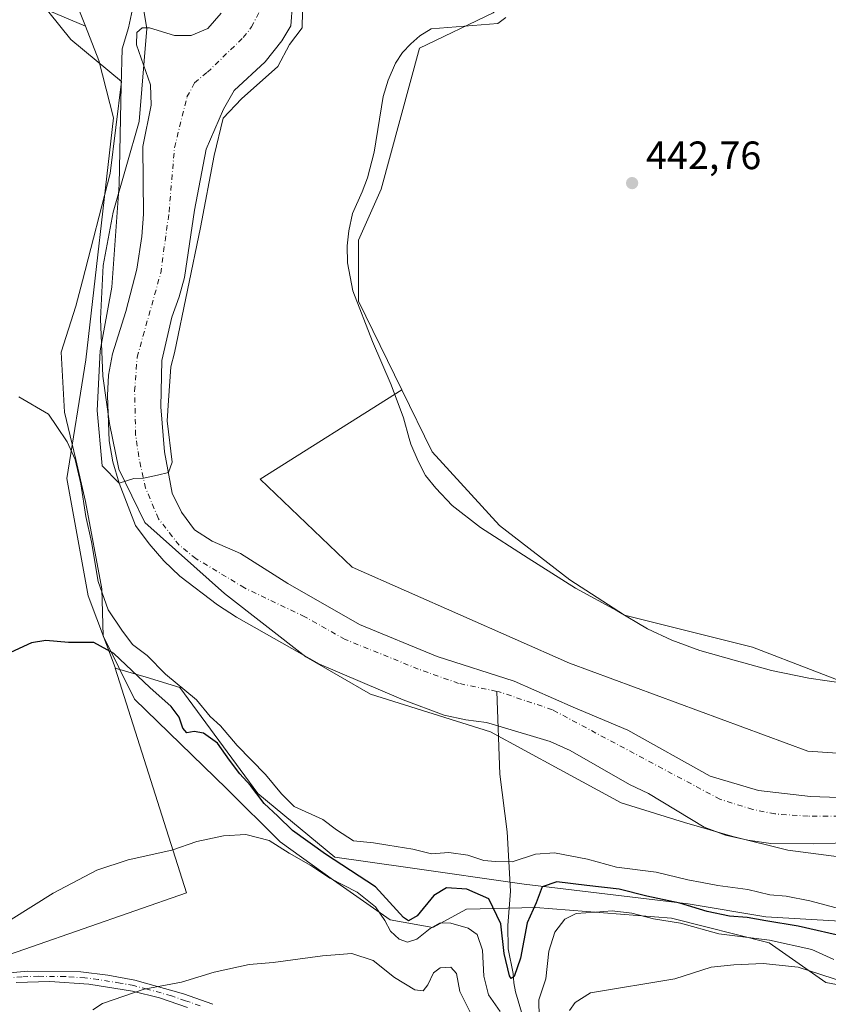
# Model space of a CAD drawing. Units: metres. Extents: x 641702 to 645166, y 4722942 to 4725327.
# Drawn here: x 643246 to 643451, y 4724118 to 4724367 of the extents above; entities that cross this region are included whole.
import ezdxf

# ---------------------------------------------------------------- set-up
doc = ezdxf.new("R2010")
doc.units = ezdxf.units.M
doc.header["$MEASUREMENT"] = 0
doc.linetypes.add('DGN Style 4', pattern=[2.638475, 1.318413, -0.659207, 0.001648, -0.659207])
for name, color, linetype, lineweight in [('Camino Cxs', 7, 'Continuous', 0), ('Camino eje', 30, 'DGN Style 4', 13), ('Corriente natural Cxs', 4, 'Continuous', 13), ('Corriente natural eje', 4, 'DGN Style 4', 0), ('Corriente natural lineal', 142, 'Continuous', 13), ('Cultivos herbáceos CxS', 92, 'Continuous', 0), ('Cultivos leñosos CxS', 92, 'Continuous', 0), ('Curva de nivel maestra', 30, 'Continuous', 30), ('Curva de nivel normal', 30, 'Continuous', 0), ('Espacio natural protegido', 121, 'Continuous', 13), ('Espacio natural protegido CxS', 121, 'Continuous', 0), ('Matorral CxS', 135, 'Continuous', 0), ('Punto de cota en terreno', 7, 'Continuous', 0), ('Rótulo de punto de cota en terreno', 7, 'Continuous', 0), ('Suelo desnudo CxS', 253, 'Continuous', 0)]:
    doc.layers.add(name, color=color, linetype=linetype, lineweight=lineweight)
doc.styles.add('Style-Arial', font='txt')

# ---------------------------------------------------------------- blocks, each defined once
blk = doc.blocks.new('*U17')
at = {"layer": 'Suelo desnudo CxS', "color": 253, "linetype": 'Continuous', "lineweight": 0}
for points in [[(643463.8801, 4724158.9701, 438.978), (643447.3601, 4724158.5001, 439.6223), (643436.5501, 4724158.6101, 440.0446), (643430.7501, 4724159.4501, 440.8569), (643425.1301, 4724160.7101, 441.0682), (643419.7101, 4724162.7501, 441.0298), (643405.6401, 4724171.2501, 440.1164), (643400.8201, 4724173.5501, 440.3045), (643385.7601, 4724182.1101, 439.7861), (643380.7601, 4724184.3701, 439.665), (643367.5301, 4724188.3201, 439.4427), (643364.6201, 4724189.1901, 439.4186), (643359.3601, 4724189.8901, 439.5682), (643353.8801, 4724191.0801, 439.4941), (643343.5702, 4724194.9301, 438.8245), (643322.3701, 4724203.9901, 439.0851), (643301.3701, 4724215.8601, 438.7528), (643296.5301, 4724219.0101, 438.879), (643286.9901, 4724226.2701, 439.5823), (643282.9901, 4724230.1501, 439.3133), (643279.2402, 4724234.4501, 439.3318), (643275.7901, 4724239.0801, 439.3627), (643271.6201, 4724249.7901, 439.4442), (643270.0501, 4724255.1601, 439.7065), (643269.1501, 4724260.4601, 439.6452), (643268.7201, 4724271.9801, 439.3525), (643268.9601, 4724277.1201, 439.4568), (643269.9701, 4724282.5301, 439.8278), (643273.3201, 4724293.2201, 440.172), (643276.1601, 4724303.9701, 439.5407), (643277.3501, 4724312.1801, 439.1486), (643277.8301, 4724317.8601, 439.0983), (643277.6301, 4724335.0201, 439.5766), (643279.7302, 4724345.4401, 439.6833), (643279.5801, 4724350.5801, 439.66), (643276.0202, 4724360.7401, 439.6012), (643276.1101, 4724363.8601, 439.5643), (643277.4401, 4724365.0501, 439.4211), (643279.3601, 4724365.0501, 439.4129), (643285.6301, 4724363.1201, 439.3111), (643289.8801, 4724363.0501, 439.2992), (643294.0801, 4724364.8201, 439.028), (643297.4901, 4724368.7001, 438.367)], [(643315.5101, 4724371.1101, 439.9724), (643315.1301, 4724365.5601, 439.8048), (643312.8501, 4724361.7701, 439.9921), (643308.6401, 4724356.4501, 440.0145), (643300.7801, 4724349.1701, 439.4858), (643298.0501, 4724344.4801, 439.4632), (643293.6701, 4724334.3401, 439.1021), (643290.7201, 4724318.9101, 439.1389), (643288.1501, 4724301.8401, 439.0209), (643286.8801, 4724296.9301, 439.0994), (643284.9701, 4724291.8301, 439.2709), (643282.4201, 4724280.8001, 439.2475), (643282.1701, 4724269.0901, 439.3431), (643283.1701, 4724257.7301, 439.4743), (643285.0701, 4724247.2301, 439.2829), (643287.4101, 4724242.4801, 439.3617), (643290.7101, 4724237.9901, 439.5226), (643295.1901, 4724235.0801, 439.5814), (643302.4059, 4724231.9725, 439.8049), (643314.3764, 4724224.3446, 439.8434), (643332.474, 4724213.9729, 439.1105), (643352.159, 4724205.9295, 438.8877), (643371.6323, 4724199.6854, 439.5161), (643386.5549, 4724193.1237, 439.4773), (643400.4191, 4724187.3028, 439.6234), (643421.2684, 4724175.6611, 438.7273), (643433.4391, 4724171.957, 438.4208), (643446.6683, 4724170.4753, 438.8459), (643460.9558, 4724169.9461, 439.7397)]]:
    blk.add_polyline3d(points, dxfattribs=at)
blk = doc.blocks.new('*U18')
at = {"layer": 'Corriente natural Cxs', "color": 4, "linetype": 'Continuous', "lineweight": 13}
for points in [[(643463.8801, 4724158.9701, 438.978), (643447.3601, 4724158.5001, 439.6223), (643436.5501, 4724158.6101, 440.0446), (643430.7501, 4724159.4501, 440.8569), (643425.1301, 4724160.7101, 441.0682), (643419.7101, 4724162.7501, 441.0298), (643405.6401, 4724171.2501, 440.1164), (643400.8201, 4724173.5501, 440.3045), (643385.7601, 4724182.1101, 439.7861), (643380.7601, 4724184.3701, 439.665), (643367.5301, 4724188.3201, 439.4427), (643364.6201, 4724189.1901, 439.4186), (643359.3601, 4724189.8901, 439.5682), (643353.8801, 4724191.0801, 439.4941), (643343.5702, 4724194.9301, 438.8245), (643322.3701, 4724203.9901, 439.0851), (643301.3701, 4724215.8601, 438.7528), (643296.5301, 4724219.0101, 438.879), (643286.9901, 4724226.2701, 439.5823), (643282.9901, 4724230.1501, 439.3133), (643279.2402, 4724234.4501, 439.3318), (643275.7901, 4724239.0801, 439.3627), (643271.6201, 4724249.7901, 439.4442), (643270.0501, 4724255.1601, 439.7065), (643269.1501, 4724260.4601, 439.6452), (643268.7201, 4724271.9801, 439.3525), (643268.9601, 4724277.1201, 439.4568), (643269.9701, 4724282.5301, 439.8278), (643273.3201, 4724293.2201, 440.172), (643276.1601, 4724303.9701, 439.5407), (643277.3501, 4724312.1801, 439.1486), (643277.8301, 4724317.8601, 439.0983), (643277.6301, 4724335.0201, 439.5766), (643279.7302, 4724345.4401, 439.6833), (643279.5801, 4724350.5801, 439.66), (643276.0202, 4724360.7401, 439.6012), (643276.1101, 4724363.8601, 439.5643), (643277.4401, 4724365.0501, 439.4211), (643279.3601, 4724365.0501, 439.4129), (643285.6301, 4724363.1201, 439.3111), (643289.8801, 4724363.0501, 439.2992), (643294.0801, 4724364.8201, 439.028), (643297.4901, 4724368.7001, 438.367)], [(643315.5101, 4724371.1101, 439.9724), (643315.1301, 4724365.5601, 439.8048), (643312.8501, 4724361.7701, 439.9921), (643308.6401, 4724356.4501, 440.0145), (643300.7801, 4724349.1701, 439.4858), (643298.0501, 4724344.4801, 439.4632), (643293.6701, 4724334.3401, 439.1021), (643290.7201, 4724318.9101, 439.1389), (643288.1501, 4724301.8401, 439.0209), (643286.8801, 4724296.9301, 439.0994), (643284.9701, 4724291.8301, 439.2709), (643282.4201, 4724280.8001, 439.2475), (643282.1701, 4724269.0901, 439.3431), (643283.1701, 4724257.7301, 439.4743), (643285.0701, 4724247.2301, 439.2829), (643287.4101, 4724242.4801, 439.3617), (643290.7101, 4724237.9901, 439.5226), (643295.1901, 4724235.0801, 439.5814), (643302.4059, 4724231.9725, 439.8049), (643314.3764, 4724224.3446, 439.8434), (643332.474, 4724213.9729, 439.1105), (643352.159, 4724205.9295, 438.8877), (643371.6323, 4724199.6854, 439.5161), (643386.5549, 4724193.1237, 439.4773), (643400.4191, 4724187.3028, 439.6234), (643421.2684, 4724175.6611, 438.7273), (643433.4391, 4724171.957, 438.4208), (643446.6683, 4724170.4753, 438.8459), (643460.9558, 4724169.9461, 439.7397)]]:
    blk.add_polyline3d(points, dxfattribs=at)
blk = doc.blocks.new('5PATER')
at = {"layer": 'Cultivos leñosos CxS', "linetype": 'Continuous', "lineweight": 0}
h = blk.add_hatch(color=51, dxfattribs=at)
edge = h.paths.add_edge_path()
edge.add_ellipse((0, 0), major_axis=(-0.11, -0.111), ratio=0.999422, start_angle=0, end_angle=360)

msp = doc.modelspace()

# ---------------------------------------------------------------- linework, layer by layer
at = {"layer": 'Camino Cxs', "color": 7, "linetype": 'Continuous', "lineweight": 0}
for points in [[(643232.6101, 4724124.8201, 456.0208), (643248.5101, 4724126.2601, 457.2636), (643261.9801, 4724126.1001, 458.3552), (643268.7501, 4724125.2801, 458.9456), (643275.6201, 4724124.0001, 459.5703), (643287.9001, 4724120.5101, 460.6158), (643295.3401, 4724117.8801, 461.6837)], [(643232.6101, 4724124.8201, 456.0208), (643248.5101, 4724126.2601, 457.2636), (643261.9801, 4724126.1001, 458.3552), (643268.7501, 4724125.2801, 458.9456)], [(643288.9901, 4724117.0701, 461.5831), (643281.8701, 4724119.4901, 460.575), (643275.0601, 4724121.2201, 460.1265), (643263.9701, 4724123.0201, 458.8308), (643254.1101, 4724123.6901, 457.8956), (643245.6101, 4724123.4101, 457.1926)], [(643288.9901, 4724117.0701, 461.5831), (643281.8701, 4724119.4901, 460.575), (643275.0601, 4724121.2201, 460.1265), (643263.9701, 4724123.0201, 458.8308), (643254.1101, 4724123.6901, 457.8956), (643245.6101, 4724123.4101, 457.1926)], [(643268.7501, 4724125.2801, 458.9456), (643275.6201, 4724124.0001, 459.5703), (643287.9001, 4724120.5101, 460.6158), (643295.3401, 4724117.8801, 461.6837)]]:
    msp.add_polyline3d(points, dxfattribs=at)
at = {"layer": 'Camino eje', "color": 30, "linetype": 'DGN Style 4', "lineweight": 13}
msp.add_polyline3d([(643292.1651, 4724117.4751, 461.7743), (643288.4451, 4724118.7901, 461.0622), (643284.8851, 4724120.0001, 460.5492), (643278.7451, 4724121.7451, 460.1184), (643275.3401, 4724122.6101, 459.7615), (643271.9051, 4724123.2501, 459.4754), (643266.3601, 4724124.1501, 458.8964), (643262.9751, 4724124.5601, 458.5902), (643258.0451, 4724124.8951, 458.0984), (643251.3101, 4724124.9751, 457.5869), (643247.0601, 4724124.8351, 457.2306), (643239.1101, 4724124.1151, 456.5984)], dxfattribs=at)
at = {"layer": 'Corriente natural Cxs', "color": 4, "linetype": 'Continuous', "lineweight": 13}
for points in [[(643315.5101, 4724371.1101, 439.9724), (643315.1301, 4724365.5601, 439.8048), (643312.8501, 4724361.7701, 439.9921), (643308.6401, 4724356.4501, 440.0145), (643300.7801, 4724349.1701, 439.4858), (643298.0501, 4724344.4801, 439.4632), (643293.6701, 4724334.3401, 439.1021), (643290.7201, 4724318.9101, 439.1389), (643288.1501, 4724301.8401, 439.0209), (643286.8801, 4724296.9301, 439.0994), (643284.9701, 4724291.8301, 439.2709), (643282.4201, 4724280.8001, 439.2475), (643282.1701, 4724269.0901, 439.3431), (643283.1701, 4724257.7301, 439.4743), (643285.0701, 4724247.2301, 439.2829), (643287.4101, 4724242.4801, 439.3617), (643290.7101, 4724237.9901, 439.5226), (643295.1901, 4724235.0801, 439.5814), (643302.4059, 4724231.9725, 439.8049), (643314.3764, 4724224.3446, 439.8434), (643332.474, 4724213.9729, 439.1105), (643352.159, 4724205.9295, 438.8877), (643371.6323, 4724199.6854, 439.5161), (643386.5549, 4724193.1237, 439.4773), (643400.4191, 4724187.3028, 439.6234), (643421.2684, 4724175.6611, 438.7273), (643433.4391, 4724171.957, 438.4208), (643446.6683, 4724170.4753, 438.8459), (643460.9558, 4724169.9461, 439.7397)], [(643463.8801, 4724158.9701, 438.978), (643447.3601, 4724158.5001, 439.6223), (643436.5501, 4724158.6101, 440.0446), (643430.7501, 4724159.4501, 440.8569), (643425.1301, 4724160.7101, 441.0682), (643419.7101, 4724162.7501, 441.0298), (643405.6401, 4724171.2501, 440.1164), (643400.8201, 4724173.5501, 440.3045), (643385.7601, 4724182.1101, 439.7861), (643380.7601, 4724184.3701, 439.665), (643367.5301, 4724188.3201, 439.4427), (643364.6201, 4724189.1901, 439.4186), (643359.3601, 4724189.8901, 439.5682), (643353.8801, 4724191.0801, 439.4941), (643343.5702, 4724194.9301, 438.8245), (643322.3701, 4724203.9901, 439.0851), (643301.3701, 4724215.8601, 438.7528), (643296.5301, 4724219.0101, 438.879), (643286.9901, 4724226.2701, 439.5823), (643282.9901, 4724230.1501, 439.3133), (643279.2402, 4724234.4501, 439.3318), (643275.7901, 4724239.0801, 439.3627), (643271.6201, 4724249.7901, 439.4442), (643270.0501, 4724255.1601, 439.7065), (643269.1501, 4724260.4601, 439.6452), (643268.7201, 4724271.9801, 439.3525), (643268.9601, 4724277.1201, 439.4568), (643269.9701, 4724282.5301, 439.8278), (643273.3201, 4724293.2201, 440.172), (643276.1601, 4724303.9701, 439.5407), (643277.3501, 4724312.1801, 439.1486), (643277.8301, 4724317.8601, 439.0983), (643277.6301, 4724335.0201, 439.5766), (643279.7302, 4724345.4401, 439.6833), (643279.5801, 4724350.5801, 439.66), (643276.0202, 4724360.7401, 439.6012), (643276.1101, 4724363.8601, 439.5643), (643277.4401, 4724365.0501, 439.4211), (643279.3601, 4724365.0501, 439.4129), (643285.6301, 4724363.1201, 439.3111), (643289.8801, 4724363.0501, 439.2992), (643294.0801, 4724364.8201, 439.028), (643297.4901, 4724368.7001, 438.367)]]:
    msp.add_polyline3d(points, dxfattribs=at)
at = {"layer": 'Corriente natural eje', "color": 4, "linetype": 'DGN Style 4', "lineweight": 0}
for points in [[(643367.2066, 4724197.0892, 438.6647), (643357.5701, 4724199.1101, 438.4568), (643347.3701, 4724202.7301, 438.2482), (643328.8201, 4724210.2401, 438.5576), (643318.6401, 4724215.9701, 438.7577), (643303.4001, 4724223.2701, 438.5154), (643291.0901, 4724230.6801, 439.2051), (643286.8501, 4724234.0701, 439.1765), (643281.6001, 4724240.7801, 439.0005), (643278.3501, 4724248.5101, 438.8104), (643276.6101, 4724256.4501, 439.0254), (643275.8301, 4724261.9501, 439.1227), (643275.5701, 4724273.1101, 439.1056), (643276.2001, 4724281.6701, 439.1352), (643282.1601, 4724302.9101, 438.9391), (643284.2801, 4724318.3901, 438.8986), (643285.6501, 4724334.6801, 438.6084), (643288.8201, 4724347.5301, 438.3942), (643290.7501, 4724351.0901, 438.6039), (643293.9701, 4724353.7701, 438.887), (643303.0701, 4724362.5801, 438.8851), (643305.1701, 4724365.2401, 438.7348), (643307.3901, 4724369.6101, 438.7657), (643307.4603, 4724370.6201, 438.8653)], [(643639.2001, 4724131.6701, 439.1825), (643620.6901, 4724136.3201, 439.9286), (643612.7801, 4724138.7401, 440.1706), (643593.2101, 4724152.7801, 438.6973), (643583.0801, 4724156.8601, 439.9685), (643577.3401, 4724158.4701, 439.8347), (643571.8101, 4724159.3801, 440.2703), (643557.9801, 4724158.6501, 439.1595), (643543.2601, 4724158.8601, 439.7829), (643535.2501, 4724160.5801, 439.6134), (643527.5301, 4724163.5801, 439.4777), (643517.1501, 4724166.7001, 440.0944), (643508.8301, 4724167.8601, 440.0659), (643500.4201, 4724168.1901, 439.6286), (643494.5601, 4724167.9601, 439.664), (643462.0301, 4724165.4601, 438.8327), (643446.0201, 4724165.5001, 438.5769), (643437.6101, 4724166.0701, 438.578), (643432.0201, 4724167.2001, 439.2184), (643423.7201, 4724169.7801, 439.3683), (643381.2901, 4724192.4301, 439.0746), (643367.8701, 4724196.9501, 438.7019), (643367.2066, 4724197.0892, 438.6647)]]:
    msp.add_polyline3d(points, dxfattribs=at)
at = {"layer": 'Corriente natural lineal', "color": 142, "linetype": 'Continuous', "lineweight": 13}
msp.add_polyline3d([(643373.7301, 4724115.0101, 453.0748), (643371.9701, 4724121.0401, 450.9964), (643371.5801, 4724123.3401, 450.5643), (643371.4101, 4724125.7001, 450.3178), (643370.0901, 4724131.8801, 449.9673), (643370.0101, 4724137.8101, 448.9657), (643370.7001, 4724146.4801, 446.4983), (643369.8701, 4724161.5401, 443.1849), (643367.9801, 4724176.1201, 441.19), (643367.2066, 4724197.0892, 438.6647)], dxfattribs=at)
at = {"layer": 'Cultivos herbáceos CxS', "color": 92, "linetype": 'Continuous', "lineweight": 0}
for points in [[(643263.1219, 4724365.4115, 442.3021), (643239.2593, 4724375.5931, 442.1548), (643210.2675, 4724388.0349, 442.028), (643181.3947, 4724396.6667, 441.9281), (643142.3609, 4724405.2355, 441.6569), (643107.7199, 4724408.4823, 441.5297), (643088.1861, 4724407.5363, 441.0095), (643087.7131, 4724407.5133, 441.0028), (643027.1799, 4724389.2953, 440.9626), (643014.1637, 4724378.7165, 441.1141), (642991.3475, 4724356.3877, 440.975), (642980.6941, 4724326.6453, 440.9501)], [(643449.5839, 4724392.2655, 442.8535), (643449.4844, 4724391.8967, 442.8653), (643431.3469, 4724392.2747, 442.9352), (643409.0745, 4724398.2941, 441.5206), (643402.7103, 4724397.3849, 441.5314), (643393.8445, 4724403.6623, 442.6699), (643384.9303, 4724406.9043, 442.6643), (643376.0165, 4724405.2833, 442.4988), (643378.4483, 4724397.1773, 443.2941), (643374.3959, 4724376.1007, 443.0046), (643366.2919, 4724368.8057, 442.3237), (643347.655, 4724359.8889, 442.6035), (643337.9305, 4724324.2211, 442.0963), (643332.2571, 4724311.2515, 442.289), (643332.2571, 4724295.8497, 442.4597), (643343.2355, 4724273.4069, 442.8064)], [(643449.5839, 4724392.2655, 442.8535), (643449.4844, 4724391.8967, 442.8653), (643431.3469, 4724392.2747, 442.9352), (643409.0745, 4724398.2941, 441.5206), (643402.7103, 4724397.3849, 441.5314), (643393.8445, 4724403.6623, 442.6699), (643384.9303, 4724406.9043, 442.6643), (643376.0165, 4724405.2833, 442.4988), (643378.4483, 4724397.1773, 443.2941), (643374.3959, 4724376.1007, 443.0046), (643366.2919, 4724368.8057, 442.3237), (643347.655, 4724359.8889, 442.6035), (643337.9305, 4724324.2211, 442.0963), (643332.2571, 4724311.2515, 442.289), (643332.2571, 4724295.8497, 442.4597), (643343.2355, 4724273.4069, 442.8064)], [(643239.2593, 4724375.5931, 442.1548), (643263.1219, 4724365.4115, 442.3021), (643266.5452, 4724356.7397, 442.6351), (643270.1787, 4724342.2319, 441.6477), (643263.2029, 4724280.9849, 442.023), (643258.4245, 4724250.9571, 446.0134), (643263.8059, 4724221.2467, 447.0229), (643270.6457, 4724203.0899, 450.1788), (643270.6821, 4724202.9748, 450.2202), (643288.6549, 4724146.1159, 456.0008), (643236.2837, 4724127.8921, 455.3427)], [(643460.9558, 4724169.9461, 439.7397), (643446.6683, 4724170.4753, 438.8459), (643433.4391, 4724171.957, 438.4208), (643421.2684, 4724175.6611, 438.7273), (643400.4191, 4724187.3028, 439.6234), (643386.5549, 4724193.1237, 439.4773), (643371.6323, 4724199.6854, 439.5161), (643352.159, 4724205.9295, 438.8877), (643332.474, 4724213.9729, 439.1105), (643314.3764, 4724224.3446, 439.8434), (643302.4059, 4724231.9725, 439.8049), (643295.1901, 4724235.0801, 439.5814), (643290.7101, 4724237.9901, 439.5226), (643287.4101, 4724242.4801, 439.3617), (643285.0701, 4724247.2301, 439.2829), (643283.1701, 4724257.7301, 439.4743), (643282.1701, 4724269.0901, 439.3431), (643282.4201, 4724280.8001, 439.2475), (643284.9701, 4724291.8301, 439.2709), (643286.8801, 4724296.9301, 439.0994), (643288.1501, 4724301.8401, 439.0209), (643290.7201, 4724318.9101, 439.1389), (643293.6701, 4724334.3401, 439.1021), (643298.0501, 4724344.4801, 439.4632), (643300.7801, 4724349.1701, 439.4858), (643308.6401, 4724356.4501, 440.0145), (643312.8501, 4724361.7701, 439.9921), (643315.1301, 4724365.5601, 439.8048), (643315.5101, 4724371.1101, 439.9724)], [(643460.9558, 4724169.9461, 439.7397), (643446.6683, 4724170.4753, 438.8459), (643433.4391, 4724171.957, 438.4208), (643421.2684, 4724175.6611, 438.7273), (643400.4191, 4724187.3028, 439.6234), (643386.5549, 4724193.1237, 439.4773), (643371.6323, 4724199.6854, 439.5161), (643352.159, 4724205.9295, 438.8877), (643332.474, 4724213.9729, 439.1105), (643314.3764, 4724224.3446, 439.8434), (643302.4059, 4724231.9725, 439.8049), (643295.1901, 4724235.0801, 439.5814), (643290.7101, 4724237.9901, 439.5226), (643287.4101, 4724242.4801, 439.3617), (643285.0701, 4724247.2301, 439.2829), (643283.1701, 4724257.7301, 439.4743), (643282.1701, 4724269.0901, 439.3431), (643282.4201, 4724280.8001, 439.2475), (643284.9701, 4724291.8301, 439.2709), (643286.8801, 4724296.9301, 439.0994), (643288.1501, 4724301.8401, 439.0209), (643290.7201, 4724318.9101, 439.1389), (643293.6701, 4724334.3401, 439.1021), (643298.0501, 4724344.4801, 439.4632), (643300.7801, 4724349.1701, 439.4858), (643308.6401, 4724356.4501, 440.0145), (643312.8501, 4724361.7701, 439.9921), (643315.1301, 4724365.5601, 439.8048), (643315.5101, 4724371.1101, 439.9724)], [(643366.2919, 4724368.8057, 442.3237), (643347.655, 4724359.8889, 442.6035), (643337.9305, 4724324.2211, 442.0963), (643332.2571, 4724311.2515, 442.289), (643332.2571, 4724295.8497, 442.4597), (643343.2355, 4724273.4069, 442.8064), (643307.3465, 4724250.7561, 442.0595), (643330.6299, 4724228.5311, 442.2027), (643385.6633, 4724204.1893, 441.9229), (643445.9885, 4724181.9643, 441.8126), (643508.4303, 4724177.7309, 442.7807), (643554.9969, 4724177.7309, 442.9267), (643619.5555, 4724154.4477, 442.306), (643660.8306, 4724144.9225, 442.2074)], [(643636.1318, 4724238.2965, 442.7255), (643598.0457, 4724241.5391, 442.3642), (643593.8581, 4724240.8409, 442.3299), (643583.4597, 4724239.1073, 442.5619), (643546.1847, 4724221.2735, 442.8437), (643531.2275, 4724206.0987, 443.2241), (643516.9823, 4724194.2099, 443.2885), (643491.0813, 4724192.0907, 443.2234), (643483.7881, 4724196.1437, 443.0001), (643463.5304, 4724196.1437, 443.0419), (643431.9277, 4724208.3033, 442.8639), (643399.5135, 4724216.4091, 442.8204), (643385.7389, 4724225.3257, 442.8837), (643367.9109, 4724239.1067, 442.8412), (643350.8943, 4724257.7503, 442.7954), (643343.2355, 4724273.4069, 442.8064), (643332.2571, 4724295.8497, 442.4597), (643332.2571, 4724311.2515, 442.289), (643337.9305, 4724324.2211, 442.0963), (643347.655, 4724359.8889, 442.6035), (643366.2919, 4724368.8057, 442.3237)], [(643263.1219, 4724365.4115, 442.3021), (643266.5452, 4724356.7397, 442.6351), (643270.1787, 4724342.2319, 441.6477), (643263.2029, 4724280.9849, 442.023), (643258.4245, 4724250.9571, 446.0134), (643263.8059, 4724221.2467, 447.0229), (643270.6457, 4724203.0899, 450.1788), (643270.6821, 4724202.9748, 450.2202)], [(643343.2355, 4724273.4069, 442.8064), (643307.3465, 4724250.7561, 442.0595), (643330.6299, 4724228.5311, 442.2027), (643385.6633, 4724204.1893, 441.9229), (643445.9885, 4724181.9643, 441.8126), (643508.4303, 4724177.7309, 442.7807), (643554.9969, 4724177.7309, 442.9267), (643619.5555, 4724154.4477, 442.306), (643660.8306, 4724144.9225, 442.2074), (643683.0556, 4724141.7475, 442.0958), (643717.9807, 4724149.1559, 442.0083), (643778.3057, 4724163.9727, 441.8071), (643817.4641, 4724187.2561, 442.4574), (643860.8559, 4724215.8311, 443.1815), (643907.1165, 4724258.3889, 444.0129)], [(643343.2355, 4724273.4069, 442.8064), (643350.8943, 4724257.7503, 442.7954), (643367.9109, 4724239.1067, 442.8412), (643385.7389, 4724225.3257, 442.8837), (643399.5135, 4724216.4091, 442.8204), (643431.9277, 4724208.3033, 442.8639), (643463.5304, 4724196.1437, 443.0419), (643483.7881, 4724196.1437, 443.0001), (643491.0813, 4724192.0907, 443.2234), (643516.9823, 4724194.2099, 443.2885), (643531.2275, 4724206.0987, 443.2241), (643546.1847, 4724221.2735, 442.8437), (643583.4597, 4724239.1073, 442.5619), (643593.8581, 4724240.8409, 442.3299), (643598.0457, 4724241.5391, 442.3642), (643636.1318, 4724238.2965, 442.7255), (643687.1825, 4724226.9479, 442.745), (643711.4923, 4724222.8949, 443.4379), (643740.3863, 4724224.7269, 443.2699), (643765.7841, 4724222.8951, 443.5046), (643835.4733, 4724228.1653, 444.1649), (643849.6533, 4724235.3931, 443.9885), (643887.9615, 4724247.4379, 443.9293), (643907.1165, 4724258.3889, 444.0129)], [(643270.6821, 4724202.9748, 450.2202), (643288.6549, 4724146.1159, 456.0008), (643236.2837, 4724127.8921, 455.3427), (643165.6967, 4724127.8917, 449.0547), (643156.5883, 4724097.1381, 447.8454), (643149.4757, 4724068.1203, 447.2738), (643149.4751, 4724031.3177, 448.1707), (643155.1789, 4723996.6147, 450.6749), (643157.1075, 4723975.6971, 450.8356), (643150.6213, 4723959.6011, 451.0063), (643136.7339, 4723936.2805, 452.6837), (643123.0441, 4723921.2136, 451.949)]]:
    msp.add_polyline3d(points, dxfattribs=at)
at = {"layer": 'Curva de nivel maestra', "color": 30, "linetype": 'Continuous', "lineweight": 30, "elevation": 450, "flags": 128}
msp.add_lwpolyline([(643456.11, 4724134.8101), (643443.55, 4724137.6801), (643435.3, 4724139.0101), (643430.58, 4724139.8201), (643426.09, 4724140.2101), (643420.47, 4724141.4001), (643413.53, 4724143.5101), (643405.19, 4724145.2901), (643398.19, 4724147.0501), (643390.04, 4724147.9101), (643382.46, 4724148.8801), (643378.72, 4724147.6501), (643377.18, 4724143.5301), (643374.89, 4724138.5301), (643373.22, 4724129.5901), (643371.65, 4724124.9301), (643370.88, 4724124.4401), (643370.47, 4724125.1101), (643369.1, 4724130.7401), (643368.24, 4724138.2801), (643365.25, 4724144.6101), (643359.65, 4724147.0101), (643354.52, 4724147.3601), (643351.28, 4724145.4001), (643347.09, 4724140.3101), (643344.86, 4724139.0101), (643343.6, 4724139.8201), (643336.55, 4724147.5801), (643323.89, 4724155.9201), (643315.52, 4724161.8801), (643311.79, 4724165.4901), (643308.38, 4724168.6801), (643304.87, 4724173.2901), (643302.21, 4724176.1801), (643299.62, 4724179.6601), (643296.55, 4724184.0101), (643292.98, 4724186.5201), (643290.62, 4724186.9201), (643288.79, 4724186.6301), (643287.73, 4724187.7701), (643286.86, 4724190.5601), (643284.84, 4724193.2701), (643279.44, 4724198.0501), (643270.28, 4724206.7101), (643265.25, 4724209.4401), (643258.84, 4724209.4901), (643253.08, 4724209.9401), (643249.5, 4724209.3901), (643244.18, 4724206.9401)], dxfattribs=at)
at = {"layer": 'Curva de nivel normal', "color": 30, "linetype": 'Continuous', "lineweight": 0, "flags": 128}
for points, elevation in [([(643318.1091, 4724373.4932), (643317.9296, 4724365.0181), (643314.7546, 4724360.7848), (643311.8441, 4724355.2285), (643302.5837, 4724347.0264), (643297.9758, 4724342.1303), (643295.7045, 4724332.7389), (643292.2649, 4724314.4826), (643285.6503, 4724282.7325), (643284.7712, 4724279.1977), (643284.1098, 4724270.6648), (643283.8452, 4724265.5716), (643285.102, 4724255.1205), (643284.1201, 4724252.4802), (643281.3316, 4724251.8132), (643277.7918, 4724251.0578), (643275.3316, 4724250.9825), (643271.6201, 4724249.7902), (643267.3941, 4724254.1575), (643266.0711, 4724268.1804), (643266.8649, 4724283.2617), (643269.7753, 4724299.4013), (643271.6274, 4724325.3305), (643272.1566, 4724350.466), (643272.4211, 4724359.7264), (643274.0086, 4724365.0181), (643275.067, 4724369.7806)], 440), ([(643453.1, 4724142.2801), (643446.44, 4724144.0401), (643440.44, 4724145.2801), (643436.32, 4724145.6101), (643430.8, 4724146.9801), (643423.21, 4724147.9101), (643419.22, 4724148.6801), (643415.61, 4724149.3501), (643407.54, 4724151.3301), (643397.54, 4724152.5701), (643390.2, 4724154.6101), (643381.86, 4724156.2401), (643376.99, 4724155.8601), (643371.14, 4724153.9101), (643366.9, 4724154.0201), (643363.96, 4724154.3001), (643359.91, 4724155.6101), (643355.08, 4724156.3001), (643350.68, 4724155.9801), (643345.96, 4724157.1201), (643339.63, 4724158.1801), (643336, 4724158.7901), (643330.99, 4724159.2401), (643326.62, 4724162.0401), (643323.19, 4724164.6601), (643315.92, 4724167.9601), (643312.77, 4724171.1401), (643308.7, 4724176.0301), (643301.55, 4724183.4201), (643297.32, 4724188.3201), (643294.68, 4724190.7501), (643291.2, 4724194.9001), (643283.36, 4724201.4001), (643278.76, 4724206.1801), (643275.01, 4724208.9201), (643272.29, 4724212.5701), (643268.89, 4724217.6901), (643266.35, 4724224.9001), (643264.67, 4724234.9201), (643263.23, 4724241.3301), (643261.98, 4724249.6001), (643260.54, 4724255.7301), (643258.48, 4724260.2601), (643255.84, 4724264.1501), (643253.76, 4724267.2201), (643246.3, 4724271.6201)], 445), ([(643368.08, 4724116.0901), (643365.16, 4724120.2401), (643363.97, 4724125.0001), (643363.61, 4724131.6101), (643362.28, 4724135.5601), (643359.97, 4724137.1701), (643355.61, 4724138.4401), (643352.92, 4724138.4801), (643350.35, 4724137.0801), (643346.96, 4724134.3701), (643344.63, 4724133.6101), (643342.52, 4724134.3501), (643340.3, 4724136.3801), (643338.93, 4724139.0701), (643336.51, 4724142.5501), (643331.92, 4724146.2901), (643325, 4724149.8201), (643320.17, 4724153.0001), (643314.66, 4724156.1401), (643309.66, 4724159.3601), (643303.72, 4724160.8201), (643298.09, 4724160.5201), (643291.3, 4724159.0601), (643284.96, 4724156.9201), (643273.96, 4724154.4401), (643265.96, 4724151.8101), (643254.96, 4724146.0001), (643238.62, 4724135.7801)], 455), ([(643452.55, 4724129.2601), (643446.98, 4724131.7901), (643436.22, 4724134.1001), (643423.4, 4724135.6801), (643413.73, 4724138.3901), (643406.87, 4724139.5301), (643401.39, 4724140.9201), (643396.42, 4724141.5701), (643392.21, 4724141.1601), (643387.3, 4724140.8301), (643384.46, 4724139.4301), (643381.88, 4724136.1801), (643380.44, 4724131.3101), (643379.65, 4724124.3501), (643377.91, 4724119.0301), (643378.07, 4724110.1901)], 455), ([(643264.97, 4724116.5101), (643267.44, 4724118.1001), (643278, 4724121.7101), (643287.41, 4724123.4601), (643295.74, 4724126.0001), (643304.57, 4724127.9701), (643310.64, 4724128.4401), (643323.08, 4724130.1801), (643330.54, 4724130.7401), (643335.92, 4724128.9801), (643341.34, 4724124.6401), (643346.46, 4724121.5201), (643348.58, 4724121.2801), (643349.8, 4724122.7901), (643351.19, 4724125.8101), (643352.94, 4724127.1201), (643355.57, 4724127.3201), (643357.02, 4724125.6901), (643357.87, 4724121.1401), (643361.11, 4724114.6801)], 460), ([(643385.66, 4724116.3001), (643387.1, 4724118.3701), (643390.96, 4724120.8001), (643412.26, 4724124.3601), (643421.46, 4724127.3201), (643427.26, 4724127.8801), (643434.61, 4724128.2401), (643443.54, 4724127.2701), (643455.27, 4724123.4501)], 460)]:
    msp.add_lwpolyline(points, dxfattribs=dict(at, elevation=elevation))
at = {"layer": 'Espacio natural protegido', "color": 121, "linetype": 'Continuous', "lineweight": 13, "flags": 128}
for points in [[(643274.9354, 4724386.8565), (643278.6851, 4724364.8567), (643276.6846, 4724341.357), (643270.1216, 4724318.3574), (643267.6213, 4724304.8575), (643266.9335, 4724291.3577), (643267.4957, 4724276.8579), (643269.2456, 4724264.8581), (643271.5579, 4724253.3581), (643278.1826, 4724239.8583), (643298.3074, 4724221.8584), (643318.8696, 4724205.8585), (643335.3071, 4724196.3586), (643365.6196, 4724186.8585), (643383.0569, 4724177.3586), (643398.6819, 4724168.8586), (643414.7443, 4724163.8586), (643426.9319, 4724160.3585), (643440.9319, 4724156.8585), (643456.432, 4724154.8585)], [(643248.2757, 4724375.9657), (643259.4354, 4724362.0638), (643272.2483, 4724351.4329), (643269.3548, 4724328.1272), (643262.3362, 4724301.0196), (643260.6741, 4724294.5997), (643256.9539, 4724282.9208), (643257.7796, 4724267.784), (643260.6733, 4724255.7551), (643263.1531, 4724245.1242), (643267.2857, 4724223.0445), (643267.6165, 4724211.1626), (643275.5322, 4724195.1198), (643298.8429, 4724172.535), (643312.3857, 4724158.9931), (643325.9276, 4724149.3201), (643340.2435, 4724139.2602), (643351.0775, 4724137.3252), (643359.5897, 4724141.9681), (643377.0018, 4724142.355), (643411.4379, 4724139.6468), (643436.2009, 4724133.4558), (643450.5168, 4724123.3959), (643467.1538, 4724120.3008)], [(643248.2757, 4724375.9657), (643259.4354, 4724362.0638), (643272.2483, 4724351.4329), (643269.3548, 4724328.1272), (643262.3362, 4724301.0196), (643260.6741, 4724294.5997), (643256.9539, 4724282.9208), (643257.7796, 4724267.784), (643260.6733, 4724255.7551), (643263.1531, 4724245.1242), (643267.2857, 4724223.0445), (643267.6165, 4724211.1626), (643275.5322, 4724195.1198), (643298.8429, 4724172.535), (643312.3857, 4724158.9931), (643325.9276, 4724149.3201), (643340.2435, 4724139.2602), (643351.0775, 4724137.3252), (643359.5897, 4724141.9681), (643377.0018, 4724142.355), (643411.4379, 4724139.6468), (643436.2009, 4724133.4558), (643450.5168, 4724123.3959), (643467.1538, 4724120.3008)], [(643460.1673, 4724198.4388), (643446.1752, 4724200.4129), (643436.7842, 4724202.3989), (643427.3002, 4724204.9529), (643418.6132, 4724207.4099), (643411.5552, 4724210.0809), (643405.4033, 4724212.8899), (643397.6963, 4724217.4479), (643387.1714, 4724223.2249), (643375.1334, 4724230.7778), (643363.1315, 4724238.5308), (643355.9156, 4724244.1118), (643351.7707, 4724248.4787), (643349.1717, 4724251.7307), (643347.3288, 4724255.3767), (643345.4748, 4724259.6556), (643345.0589, 4724261.1246), (643343.579, 4724266.3445), (643340.5101, 4724274.6614), (643335.7423, 4724285.6123), (643330.8145, 4724298.4632), (643329.4207, 4724305.5411), (643329.3458, 4724309.8521), (643329.7878, 4724313.665), (643330.7299, 4724317.993), (643333.177, 4724323.4899), (643334.5131, 4724327.0648), (643336.1793, 4724333.5617), (643338.4766, 4724347.6805), (643339.7456, 4724351.7385), (643341.6357, 4724356.1064), (643343.3688, 4724358.7994), (643345.4919, 4724360.9933), (643347.7429, 4724363.0063), (643350.638, 4724364.7613), (643367.4601, 4724366.0952), (643369.5311, 4724367.6281)]]:
    msp.add_lwpolyline(points, dxfattribs=at)
at = {"layer": 'Espacio natural protegido CxS', "color": 121, "linetype": 'Continuous', "lineweight": 0, "flags": 128}
for points in [[(643274.9354, 4724386.8565), (643278.6851, 4724364.8567), (643276.6846, 4724341.357), (643270.1216, 4724318.3574), (643267.6213, 4724304.8575), (643266.9335, 4724291.3577), (643267.4957, 4724276.8579), (643269.2456, 4724264.8581), (643271.5579, 4724253.3581), (643278.1826, 4724239.8583), (643298.3074, 4724221.8584), (643318.8696, 4724205.8585), (643335.3071, 4724196.3586), (643365.6196, 4724186.8585), (643383.0569, 4724177.3586), (643398.6819, 4724168.8586), (643414.7443, 4724163.8586), (643426.9319, 4724160.3585), (643440.9319, 4724156.8585), (643456.432, 4724154.8585)], [(643248.2757, 4724375.9657), (643259.4354, 4724362.0638), (643272.2483, 4724351.4329), (643269.3548, 4724328.1272), (643262.3362, 4724301.0196), (643260.6741, 4724294.5997), (643256.9539, 4724282.9208), (643257.7796, 4724267.784), (643260.6733, 4724255.7551), (643263.1531, 4724245.1242), (643267.2857, 4724223.0445), (643267.6165, 4724211.1626), (643275.5322, 4724195.1198), (643298.8429, 4724172.535), (643312.3857, 4724158.9931), (643325.9276, 4724149.3201), (643340.2435, 4724139.2602), (643351.0775, 4724137.3252), (643359.5897, 4724141.9681), (643377.0018, 4724142.355), (643411.4379, 4724139.6468), (643436.2009, 4724133.4558), (643450.5168, 4724123.3959), (643467.1538, 4724120.3008)], [(643467.1538, 4724120.3008), (643450.5168, 4724123.3959), (643436.2009, 4724133.4558), (643411.4379, 4724139.6468), (643377.0018, 4724142.355), (643359.5897, 4724141.9681), (643351.0775, 4724137.3252), (643340.2435, 4724139.2602), (643325.9276, 4724149.3201), (643312.3857, 4724158.9931), (643298.8429, 4724172.535), (643275.5322, 4724195.1198), (643267.6165, 4724211.1626), (643267.2857, 4724223.0445), (643263.1531, 4724245.1242), (643260.6733, 4724255.7551), (643257.7796, 4724267.784), (643256.9539, 4724282.9208), (643260.6741, 4724294.5997), (643262.3362, 4724301.0196), (643269.3548, 4724328.1272), (643272.2483, 4724351.4329), (643259.4354, 4724362.0638), (643248.2757, 4724375.9657)], [(643369.5311, 4724367.6281), (643367.4601, 4724366.0952), (643350.638, 4724364.7613), (643347.7429, 4724363.0063), (643345.4919, 4724360.9933), (643343.3688, 4724358.7994), (643341.6357, 4724356.1064), (643339.7456, 4724351.7385), (643338.4766, 4724347.6805), (643336.1793, 4724333.5617), (643334.5131, 4724327.0648), (643333.177, 4724323.4899), (643330.7299, 4724317.993), (643329.7878, 4724313.665), (643329.3458, 4724309.8521), (643329.4207, 4724305.5411), (643330.8145, 4724298.4632), (643335.7423, 4724285.6123), (643340.5101, 4724274.6614), (643343.579, 4724266.3445), (643345.0589, 4724261.1246), (643345.4748, 4724259.6556), (643347.3288, 4724255.3767), (643349.1717, 4724251.7307), (643351.7707, 4724248.4787), (643355.9156, 4724244.1118), (643363.1315, 4724238.5308), (643375.1334, 4724230.7778), (643387.1714, 4724223.2249), (643397.6963, 4724217.4479), (643405.4033, 4724212.8899), (643411.5552, 4724210.0809), (643418.6132, 4724207.4099), (643427.3002, 4724204.9529), (643436.7842, 4724202.3989), (643446.1752, 4724200.4129), (643460.1673, 4724198.4388)]]:
    msp.add_lwpolyline(points, dxfattribs=at)
at = {"layer": 'Matorral CxS', "color": 135, "linetype": 'Continuous', "lineweight": 0}
for points in [[(643263.1219, 4724365.4115, 442.3021), (643256.8785, 4724381.2303, 441.7501), (643244.7517, 4724403.1009, 441.2609), (643235.5237, 4724413.6187, 440.524), (643186.9173, 4724439.6059, 440.9354), (643142.0417, 4724450.5567, 440.8196), (643086.0247, 4724462.4485, 440.7206), (643057.2919, 4724465.3803, 440.4366), (643042.6331, 4724465.9671, 440.2732), (643041.3801, 4724465.4497, 440.2536), (643036.9643, 4724463.6263, 440.1839), (643021.2369, 4724457.1315, 440.2089), (643005.7417, 4724444.5675, 440.6656), (642978.9793, 4724406.2221, 440.7932), (642965.7469, 4724382.2865, 440.1604), (642964.7551, 4724336.8959, 439.6514), (642980.6941, 4724326.6453, 440.9501)], [(643263.1219, 4724365.4115, 442.3021), (643256.8785, 4724381.2303, 441.7501), (643244.7517, 4724403.1009, 441.2609), (643235.5237, 4724413.6187, 440.524), (643186.9173, 4724439.6059, 440.9354), (643142.0417, 4724450.5567, 440.8196), (643086.0247, 4724462.4485, 440.7206), (643057.2919, 4724465.3803, 440.4366), (643042.6331, 4724465.9671, 440.2732), (643041.3801, 4724465.4497, 440.2536), (643036.9643, 4724463.6263, 440.1839), (643021.2369, 4724457.1315, 440.2089), (643005.7417, 4724444.5675, 440.6656), (642978.9793, 4724406.2221, 440.7932), (642965.7469, 4724382.2865, 440.1604), (642964.7551, 4724336.8959, 439.6514), (642980.6941, 4724326.6453, 440.9501)], [(643263.1219, 4724365.4115, 442.3021), (643239.2593, 4724375.5931, 442.1548), (643210.2675, 4724388.0349, 442.028), (643181.3947, 4724396.6667, 441.9281), (643142.3609, 4724405.2355, 441.6569), (643107.7199, 4724408.4823, 441.5297), (643088.1861, 4724407.5363, 441.0095), (643087.7131, 4724407.5133, 441.0028), (643027.1799, 4724389.2953, 440.9626), (643014.1637, 4724378.7165, 441.1141), (642991.3475, 4724356.3877, 440.975), (642980.6941, 4724326.6453, 440.9501)], [(643256.8785, 4724381.2303, 441.7501), (643263.1219, 4724365.4115, 442.3021), (643239.2593, 4724375.5931, 442.1548)], [(643491.7254, 4724136.7423, 445.1812), (643435.3561, 4724140.0276, 448.2267), (643415.6551, 4724143.3126, 448.4802), (643374.1259, 4724148.3148, 446.4018), (643344.7578, 4724152.4809, 445.9517), (643326.2438, 4724155.0809, 448.4309), (643306.7488, 4724171.2358, 449.2677), (643287.0475, 4724198.0636, 444.144), (643278.4512, 4724200.6433, 448.1353), (643270.6821, 4724202.9748, 450.2202), (643270.6457, 4724203.0899, 450.1788), (643263.8059, 4724221.2467, 447.0229), (643258.4245, 4724250.9571, 446.0134), (643263.2029, 4724280.9849, 442.023), (643270.1787, 4724342.2319, 441.6477), (643266.5452, 4724356.7397, 442.6351), (643263.1219, 4724365.4115, 442.3021), (643256.8785, 4724381.2303, 441.7501)], [(643297.4901, 4724368.7001, 438.367), (643294.0801, 4724364.8201, 439.028), (643289.8801, 4724363.0501, 439.2992), (643285.6301, 4724363.1201, 439.3111), (643279.3601, 4724365.0501, 439.4129), (643277.4401, 4724365.0501, 439.4211), (643276.1101, 4724363.8601, 439.5643), (643276.0202, 4724360.7401, 439.6012), (643279.5801, 4724350.5801, 439.66), (643279.7302, 4724345.4401, 439.6833), (643277.6301, 4724335.0201, 439.5766), (643277.8301, 4724317.8601, 439.0983), (643277.3501, 4724312.1801, 439.1486), (643276.1601, 4724303.9701, 439.5407), (643273.3201, 4724293.2201, 440.172), (643269.9701, 4724282.5301, 439.8278), (643268.9601, 4724277.1201, 439.4568), (643268.7201, 4724271.9801, 439.3525), (643269.1501, 4724260.4601, 439.6452), (643270.0501, 4724255.1601, 439.7065), (643271.6201, 4724249.7901, 439.4442), (643275.7901, 4724239.0801, 439.3627), (643279.2402, 4724234.4501, 439.3318), (643282.9901, 4724230.1501, 439.3133), (643286.9901, 4724226.2701, 439.5823), (643296.5301, 4724219.0101, 438.879), (643301.3701, 4724215.8601, 438.7528), (643322.3701, 4724203.9901, 439.0851), (643343.5702, 4724194.9301, 438.8245), (643353.8801, 4724191.0801, 439.4941), (643359.3601, 4724189.8901, 439.5682), (643364.6201, 4724189.1901, 439.4186), (643367.5301, 4724188.3201, 439.4427), (643380.7601, 4724184.3701, 439.665), (643385.7601, 4724182.1101, 439.7861), (643400.8201, 4724173.5501, 440.3045), (643405.6401, 4724171.2501, 440.1164), (643419.7101, 4724162.7501, 441.0298), (643425.1301, 4724160.7101, 441.0682), (643430.7501, 4724159.4501, 440.8569), (643436.5501, 4724158.6101, 440.0446), (643447.3601, 4724158.5001, 439.6223), (643463.8801, 4724158.9701, 438.978)], [(643463.8801, 4724158.9701, 438.978), (643447.3601, 4724158.5001, 439.6223), (643436.5501, 4724158.6101, 440.0446), (643430.7501, 4724159.4501, 440.8569), (643425.1301, 4724160.7101, 441.0682), (643419.7101, 4724162.7501, 441.0298), (643405.6401, 4724171.2501, 440.1164), (643400.8201, 4724173.5501, 440.3045), (643385.7601, 4724182.1101, 439.7861), (643380.7601, 4724184.3701, 439.665), (643367.5301, 4724188.3201, 439.4427), (643364.6201, 4724189.1901, 439.4186), (643359.3601, 4724189.8901, 439.5682), (643353.8801, 4724191.0801, 439.4941), (643343.5702, 4724194.9301, 438.8245), (643322.3701, 4724203.9901, 439.0851), (643301.3701, 4724215.8601, 438.7528), (643296.5301, 4724219.0101, 438.879), (643286.9901, 4724226.2701, 439.5823), (643282.9901, 4724230.1501, 439.3133), (643279.2402, 4724234.4501, 439.3318), (643275.7901, 4724239.0801, 439.3627), (643271.6201, 4724249.7901, 439.4442), (643270.0501, 4724255.1601, 439.7065), (643269.1501, 4724260.4601, 439.6452), (643268.7201, 4724271.9801, 439.3525), (643268.9601, 4724277.1201, 439.4568), (643269.9701, 4724282.5301, 439.8278), (643273.3201, 4724293.2201, 440.172), (643276.1601, 4724303.9701, 439.5407), (643277.3501, 4724312.1801, 439.1486), (643277.8301, 4724317.8601, 439.0983), (643277.6301, 4724335.0201, 439.5766), (643279.7302, 4724345.4401, 439.6833), (643279.5801, 4724350.5801, 439.66), (643276.0202, 4724360.7401, 439.6012), (643276.1101, 4724363.8601, 439.5643), (643277.4401, 4724365.0501, 439.4211), (643279.3601, 4724365.0501, 439.4129), (643285.6301, 4724363.1201, 439.3111), (643289.8801, 4724363.0501, 439.2992), (643294.0801, 4724364.8201, 439.028), (643297.4901, 4724368.7001, 438.367)], [(643263.1219, 4724365.4115, 442.3021), (643266.5452, 4724356.7397, 442.6351), (643270.1787, 4724342.2319, 441.6477), (643263.2029, 4724280.9849, 442.023), (643258.4245, 4724250.9571, 446.0134), (643263.8059, 4724221.2467, 447.0229), (643270.6457, 4724203.0899, 450.1788), (643270.6821, 4724202.9748, 450.2202)], [(643660.8306, 4724144.9225, 442.2074), (643619.5555, 4724154.4477, 442.306), (643554.9969, 4724177.7309, 442.9267), (643508.4303, 4724177.7309, 442.7807), (643445.9885, 4724181.9643, 441.8126), (643385.6633, 4724204.1893, 441.9229), (643330.6299, 4724228.5311, 442.2027), (643307.3465, 4724250.7561, 442.0595), (643343.2355, 4724273.4069, 442.8064), (643350.8943, 4724257.7503, 442.7954), (643367.9109, 4724239.1067, 442.8412), (643385.7389, 4724225.3257, 442.8837), (643399.5135, 4724216.4091, 442.8204), (643431.9277, 4724208.3033, 442.8639), (643463.5304, 4724196.1437, 443.0419), (643483.7881, 4724196.1437, 443.0001), (643491.0813, 4724192.0907, 443.2234), (643516.9823, 4724194.2099, 443.2885), (643531.2275, 4724206.0987, 443.2241), (643546.1847, 4724221.2735, 442.8437), (643583.4597, 4724239.1073, 442.5619), (643593.8581, 4724240.8409, 442.3299), (643598.0457, 4724241.5391, 442.3642), (643636.1318, 4724238.2965, 442.7255)], [(643343.2355, 4724273.4069, 442.8064), (643307.3465, 4724250.7561, 442.0595), (643330.6299, 4724228.5311, 442.2027), (643385.6633, 4724204.1893, 441.9229), (643445.9885, 4724181.9643, 441.8126), (643508.4303, 4724177.7309, 442.7807), (643554.9969, 4724177.7309, 442.9267), (643619.5555, 4724154.4477, 442.306), (643660.8306, 4724144.9225, 442.2074), (643683.0556, 4724141.7475, 442.0958), (643717.9807, 4724149.1559, 442.0083), (643778.3057, 4724163.9727, 441.8071), (643817.4641, 4724187.2561, 442.4574), (643860.8559, 4724215.8311, 443.1815), (643907.1165, 4724258.3889, 444.0129)], [(643343.2355, 4724273.4069, 442.8064), (643350.8943, 4724257.7503, 442.7954), (643367.9109, 4724239.1067, 442.8412), (643385.7389, 4724225.3257, 442.8837), (643399.5135, 4724216.4091, 442.8204), (643431.9277, 4724208.3033, 442.8639), (643463.5304, 4724196.1437, 443.0419), (643483.7881, 4724196.1437, 443.0001), (643491.0813, 4724192.0907, 443.2234), (643516.9823, 4724194.2099, 443.2885), (643531.2275, 4724206.0987, 443.2241), (643546.1847, 4724221.2735, 442.8437), (643583.4597, 4724239.1073, 442.5619), (643593.8581, 4724240.8409, 442.3299), (643598.0457, 4724241.5391, 442.3642), (643636.1318, 4724238.2965, 442.7255), (643687.1825, 4724226.9479, 442.745), (643711.4923, 4724222.8949, 443.4379), (643740.3863, 4724224.7269, 443.2699), (643765.7841, 4724222.8951, 443.5046), (643835.4733, 4724228.1653, 444.1649), (643849.6533, 4724235.3931, 443.9885), (643887.9615, 4724247.4379, 443.9293), (643907.1165, 4724258.3889, 444.0129)], [(643270.6821, 4724202.9748, 450.2202), (643288.6549, 4724146.1159, 456.0008), (643236.2837, 4724127.8921, 455.3427), (643165.6967, 4724127.8917, 449.0547), (643156.5883, 4724097.1381, 447.8454), (643149.4757, 4724068.1203, 447.2738), (643149.4751, 4724031.3177, 448.1707), (643155.1789, 4723996.6147, 450.6749), (643157.1075, 4723975.6971, 450.8356), (643150.6213, 4723959.6011, 451.0063), (643136.7339, 4723936.2805, 452.6837), (643123.0441, 4723921.2136, 451.949)], [(643236.2837, 4724127.8921, 455.3427), (643288.6549, 4724146.1159, 456.0008), (643270.6821, 4724202.9748, 450.2202), (643278.4512, 4724200.6433, 448.1353), (643287.0475, 4724198.0636, 444.144), (643306.7488, 4724171.2358, 449.2677), (643326.2438, 4724155.0809, 448.4309), (643344.7578, 4724152.4809, 445.9517), (643374.1259, 4724148.3148, 446.4018), (643415.6551, 4724143.3126, 448.4802), (643435.3561, 4724140.0276, 448.2267), (643491.7254, 4724136.7423, 445.1812), (643584.7606, 4724124.697, 443.6975), (643604.9401, 4724133.7301, 440.5658), (643607.774, 4724131.7834, 440.6885), (643609.3801, 4724130.6801, 440.8635), (643620.0301, 4724128.1901, 440.6423), (643642.0701, 4724124.0601, 440.305)], [(643270.6821, 4724202.9748, 450.2202), (643278.4512, 4724200.6433, 448.1353), (643287.0475, 4724198.0636, 444.144), (643306.7488, 4724171.2358, 449.2677), (643326.2438, 4724155.0809, 448.4309), (643344.7578, 4724152.4809, 445.9517), (643374.1259, 4724148.3148, 446.4018), (643415.6551, 4724143.3126, 448.4802), (643435.3561, 4724140.0276, 448.2267), (643491.7254, 4724136.7423, 445.1812), (643584.7606, 4724124.697, 443.6975), (643604.9401, 4724133.7301, 440.5658)], [(643270.6821, 4724202.9748, 450.2202), (643278.4512, 4724200.6433, 448.1353), (643287.0475, 4724198.0636, 444.144), (643306.7488, 4724171.2358, 449.2677), (643326.2438, 4724155.0809, 448.4309), (643344.7578, 4724152.4809, 445.9517), (643374.1259, 4724148.3148, 446.4018), (643415.6551, 4724143.3126, 448.4802), (643435.3561, 4724140.0276, 448.2267), (643491.7254, 4724136.7423, 445.1812), (643584.7606, 4724124.697, 443.6975), (643604.9401, 4724133.7301, 440.5658)]]:
    msp.add_polyline3d(points, dxfattribs=at)
at = {"layer": 'Suelo desnudo CxS', "color": 253, "linetype": 'Continuous', "lineweight": 0}
for points in [[(643460.9558, 4724169.9461, 439.7397), (643446.6683, 4724170.4753, 438.8459), (643433.4391, 4724171.957, 438.4208), (643421.2684, 4724175.6611, 438.7273), (643400.4191, 4724187.3028, 439.6234), (643386.5549, 4724193.1237, 439.4773), (643371.6323, 4724199.6854, 439.5161), (643352.159, 4724205.9295, 438.8877), (643332.474, 4724213.9729, 439.1105), (643314.3764, 4724224.3446, 439.8434), (643302.4059, 4724231.9725, 439.8049), (643295.1901, 4724235.0801, 439.5814), (643290.7101, 4724237.9901, 439.5226), (643287.4101, 4724242.4801, 439.3617), (643285.0701, 4724247.2301, 439.2829), (643283.1701, 4724257.7301, 439.4743), (643282.1701, 4724269.0901, 439.3431), (643282.4201, 4724280.8001, 439.2475), (643284.9701, 4724291.8301, 439.2709), (643286.8801, 4724296.9301, 439.0994), (643288.1501, 4724301.8401, 439.0209), (643290.7201, 4724318.9101, 439.1389), (643293.6701, 4724334.3401, 439.1021), (643298.0501, 4724344.4801, 439.4632), (643300.7801, 4724349.1701, 439.4858), (643308.6401, 4724356.4501, 440.0145), (643312.8501, 4724361.7701, 439.9921), (643315.1301, 4724365.5601, 439.8048), (643315.5101, 4724371.1101, 439.9724)], [(643463.8801, 4724158.9701, 438.978), (643447.3601, 4724158.5001, 439.6223), (643436.5501, 4724158.6101, 440.0446), (643430.7501, 4724159.4501, 440.8569), (643425.1301, 4724160.7101, 441.0682), (643419.7101, 4724162.7501, 441.0298), (643405.6401, 4724171.2501, 440.1164), (643400.8201, 4724173.5501, 440.3045), (643385.7601, 4724182.1101, 439.7861), (643380.7601, 4724184.3701, 439.665), (643367.5301, 4724188.3201, 439.4427), (643364.6201, 4724189.1901, 439.4186), (643359.3601, 4724189.8901, 439.5682), (643353.8801, 4724191.0801, 439.4941), (643343.5702, 4724194.9301, 438.8245), (643322.3701, 4724203.9901, 439.0851), (643301.3701, 4724215.8601, 438.7528), (643296.5301, 4724219.0101, 438.879), (643286.9901, 4724226.2701, 439.5823), (643282.9901, 4724230.1501, 439.3133), (643279.2402, 4724234.4501, 439.3318), (643275.7901, 4724239.0801, 439.3627), (643271.6201, 4724249.7901, 439.4442), (643270.0501, 4724255.1601, 439.7065), (643269.1501, 4724260.4601, 439.6452), (643268.7201, 4724271.9801, 439.3525), (643268.9601, 4724277.1201, 439.4568), (643269.9701, 4724282.5301, 439.8278), (643273.3201, 4724293.2201, 440.172), (643276.1601, 4724303.9701, 439.5407), (643277.3501, 4724312.1801, 439.1486), (643277.8301, 4724317.8601, 439.0983), (643277.6301, 4724335.0201, 439.5766), (643279.7302, 4724345.4401, 439.6833), (643279.5801, 4724350.5801, 439.66), (643276.0202, 4724360.7401, 439.6012), (643276.1101, 4724363.8601, 439.5643), (643277.4401, 4724365.0501, 439.4211), (643279.3601, 4724365.0501, 439.4129), (643285.6301, 4724363.1201, 439.3111), (643289.8801, 4724363.0501, 439.2992), (643294.0801, 4724364.8201, 439.028), (643297.4901, 4724368.7001, 438.367)]]:
    msp.add_polyline3d(points, dxfattribs=at)

# ---------------------------------------------------------------- block references
at = {"layer": 'Corriente natural Cxs', "color": 4, "linetype": 'Continuous', "lineweight": 13}
msp.add_blockref('*U18', (0, 0), dxfattribs=at)
at = {"layer": 'Punto de cota en terreno', "color": 7, "linetype": 'Continuous', "lineweight": 0, "xscale": 10, "yscale": 10, "zscale": 10}
msp.add_blockref('5PATER', (643401.48, 4724325.73, 442.76), dxfattribs=at)
at = {"layer": 'Suelo desnudo CxS', "color": 253, "linetype": 'Continuous', "lineweight": 0}
msp.add_blockref('*U17', (0, 0), dxfattribs=at)

# ---------------------------------------------------------------- texts
at = {"layer": 'Rótulo de punto de cota en terreno', "color": 7, "linetype": 'Continuous', "lineweight": 0, "style": 'Style-Arial'}
msp.add_text('442,76', height=7, dxfattribs=at).set_placement((643405.0078, 4724329.2578))

doc.saveas('drawing.dxf')
